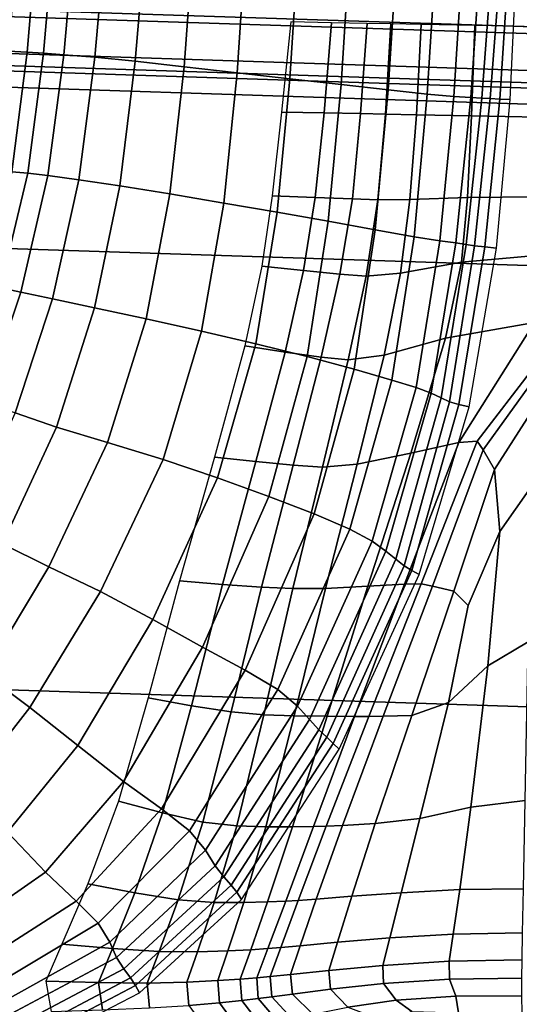
# Model space of a CAD drawing. Units: inches. Extents: x 0 to 71, y 0 to 71.
# Drawn here: x 34.3 to 34.9, y 3.2 to 4.3 of the extents above; entities that cross this region are included whole.
import ezdxf

# ---------------------------------------------------------------- set-up
doc = ezdxf.new("R2010")
doc.units = ezdxf.units.IN
doc.header["$MEASUREMENT"] = 0

msp = doc.modelspace()

# ---------------------------------------------------------------- linework, layer by layer
for points in [[(35.5, 4.3139, 1.0519), (33.4603, 4.3807, 1.0519), (33.7517, 8.8267, 1.0519), (35.5, 8.7694, 1.0519)], [(33.496, 4.9254, 2.9989), (33.4598, 4.3726, 2.9989), (35.5, 4.3058, 2.9989), (35.5, 4.8597, 2.9989)], [(34.3338, 4.4466, 2.9246), (34.312, 4.4478, 2.9406), (34.3003, 4.3046, 2.93), (34.3221, 4.3034, 2.916)], [(34.3533, 4.4455, 2.8995), (34.3338, 4.4466, 2.9246), (34.3221, 4.3034, 2.916), (34.3411, 4.3023, 2.8928)], [(34.3774, 4.4441, 2.8755), (34.3533, 4.4455, 2.8995), (34.3411, 4.3023, 2.8928), (34.3648, 4.3006, 2.8704)], [(34.3648, 4.3006, 2.8704), (34.4008, 4.2976, 2.8589), (34.4135, 4.4421, 2.8629), (34.3774, 4.4441, 2.8755)], [(34.4008, 4.2976, 2.8589), (34.4479, 4.293, 2.8564), (34.4601, 4.4395, 2.8593), (34.4135, 4.4421, 2.8629)], [(34.4479, 4.293, 2.8564), (34.5048, 4.2866, 2.8611), (34.5159, 4.4364, 2.8626), (34.4601, 4.4395, 2.8593)], [(34.5048, 4.2866, 2.8611), (34.5666, 4.2795, 2.8731), (34.5768, 4.4329, 2.8742), (34.5159, 4.4364, 2.8626)], [(34.6384, 4.4295, 2.8953), (34.5768, 4.4329, 2.8742), (34.5666, 4.2795, 2.8731), (34.6283, 4.2726, 2.8926)], [(34.6981, 4.4261, 2.9048), (34.6384, 4.4295, 2.8953), (34.6283, 4.2726, 2.8926), (34.6879, 4.2659, 2.8991)], [(34.7429, 4.2595, 2.8723), (34.7532, 4.4231, 2.8814), (34.6981, 4.4261, 2.9048), (34.6879, 4.2659, 2.8991)], [(34.7884, 4.2545, 2.811), (34.7987, 4.4205, 2.8218), (34.7532, 4.4231, 2.8814), (34.7429, 4.2595, 2.8723)], [(34.8298, 4.4188, 2.7229), (34.7987, 4.4205, 2.8218), (34.7884, 4.2545, 2.811), (34.8192, 4.2519, 2.7141)], [(34.8504, 4.4176, 2.5997), (34.8298, 4.4188, 2.7229), (34.8192, 4.2519, 2.7141), (34.839, 4.2508, 2.5945)], [(34.8644, 4.4168, 2.4671), (34.8504, 4.4176, 2.5997), (34.839, 4.2508, 2.5945), (34.8518, 4.2501, 2.4648)], [(34.8747, 4.4162, 2.3377), (34.8644, 4.4168, 2.4671), (34.8518, 4.2501, 2.4648), (34.8617, 4.2496, 2.3372)], [(34.873, 4.2489, 2.2241), (34.884, 4.4157, 2.224), (34.8747, 4.4162, 2.3377), (34.8617, 4.2496, 2.3372)], [(34.8851, 4.2483, 2.1181), (34.8928, 4.4152, 2.1181), (34.884, 4.4157, 2.224), (34.873, 4.2489, 2.2241)], [(33.4603, 4.3807, 1.0519), (35.5, 4.3139, 1.0519), (35.5, 2.7992, 1.0519), (33.3613, 2.8693, 1.0519)], [(33.4598, 4.3726, 2.9989), (33.457, 4.3298, 2.9803), (35.5, 4.2628, 2.9803), (35.5, 4.3058, 2.9989)], [(34.6681, 4.2328, 2.0681), (34.6769, 4.3378, 2.0681), (34.6293, 4.3388, 1.9927), (34.6186, 4.2337, 1.9927)], [(33.457, 4.3298, 2.9803), (33.4561, 4.3155, 2.9243), (35.5, 4.2485, 2.9243), (35.5, 4.2628, 2.9803)], [(34.7107, 4.2319, 2.1333), (34.7181, 4.337, 2.1333), (34.6769, 4.3378, 2.0681), (34.6681, 4.2328, 2.0681)], [(34.746, 4.3365, 2.178), (34.7181, 4.337, 2.1333), (34.7107, 4.2319, 2.1333), (34.7396, 4.2314, 2.178)], [(34.7812, 4.3358, 2.2381), (34.746, 4.3365, 2.178), (34.7396, 4.2314, 2.178), (34.7757, 4.2307, 2.2381)], [(34.844, 4.3345, 2.3492), (34.7812, 4.3358, 2.2381), (34.7757, 4.2307, 2.2381), (34.84, 4.2294, 2.3492)], [(34.9206, 4.333, 2.4176), (34.844, 4.3345, 2.3492), (34.84, 4.2294, 2.3492), (34.9185, 4.2278, 2.4176)], [(33.4556, 4.3093, 2.0032), (33.4544, 4.2905, 1.9969), (35.5, 4.2235, 1.9969), (35.5, 4.2423, 2.0032)], [(33.4561, 4.3155, 2.022), (33.4556, 4.3093, 2.0032), (35.5, 4.2423, 2.0032), (35.5, 4.2485, 2.022)], [(33.4561, 4.3155, 2.1411), (35.5, 4.2485, 2.1411), (35.5, 4.2485, 2.4483), (33.4561, 4.3155, 2.4483)], [(33.4561, 4.3155, 2.4483), (35.5, 4.2485, 2.4483), (35.5, 4.2485, 2.768), (33.4561, 4.3155, 2.768)], [(33.4561, 4.3155, 2.1411), (33.4561, 4.3155, 2.022), (35.5, 4.2485, 2.022), (35.5, 4.2485, 2.1411)], [(33.4561, 4.3155, 2.9243), (33.4561, 4.3155, 2.768), (35.5, 4.2485, 2.768), (35.5, 4.2485, 2.9243)], [(34.3221, 4.3034, 2.916), (34.3003, 4.3046, 2.93), (34.2824, 4.166, 2.9154), (34.304, 4.1641, 2.9032)], [(34.3411, 4.3023, 2.8928), (34.3221, 4.3034, 2.916), (34.304, 4.1641, 2.9032), (34.3225, 4.1624, 2.882)], [(34.3648, 4.3006, 2.8704), (34.3411, 4.3023, 2.8928), (34.3225, 4.1624, 2.882), (34.3459, 4.1597, 2.8613)], [(34.3459, 4.1597, 2.8613), (34.3821, 4.1549, 2.8504), (34.4008, 4.2976, 2.8589), (34.3648, 4.3006, 2.8704)], [(34.3821, 4.1549, 2.8504), (34.43, 4.1479, 2.8481), (34.4479, 4.293, 2.8564), (34.4008, 4.2976, 2.8589)], [(34.43, 4.1479, 2.8481), (34.4881, 4.1383, 2.8529), (34.5048, 4.2866, 2.8611), (34.4479, 4.293, 2.8564)], [(33.4544, 4.2905, 1.9969), (33.4421, 4.1028, 1.9969), (35.5, 4.0353, 1.9969), (35.5, 4.2235, 1.9969)], [(34.4881, 4.1383, 2.8529), (34.5511, 4.1275, 2.8643), (34.5666, 4.2795, 2.8731), (34.5048, 4.2866, 2.8611)], [(34.6283, 4.2726, 2.8926), (34.5666, 4.2795, 2.8731), (34.5511, 4.1275, 2.8643), (34.6133, 4.1169, 2.8823)], [(34.6879, 4.2659, 2.8991), (34.6283, 4.2726, 2.8926), (34.6133, 4.1169, 2.8823), (34.6729, 4.1065, 2.8866)], [(34.7278, 4.0964, 2.8573), (34.7429, 4.2595, 2.8723), (34.6879, 4.2659, 2.8991), (34.6729, 4.1065, 2.8866)], [(34.7729, 4.0882, 2.7954), (34.7884, 4.2545, 2.811), (34.7429, 4.2595, 2.8723), (34.7278, 4.0964, 2.8573)], [(34.8192, 4.2519, 2.7141), (34.7884, 4.2545, 2.811), (34.7729, 4.0882, 2.7954), (34.8029, 4.0837, 2.7018)], [(34.839, 4.2508, 2.5945), (34.8192, 4.2519, 2.7141), (34.8029, 4.0837, 2.7018), (34.8218, 4.0813, 2.5869)], [(34.8518, 4.2501, 2.4648), (34.839, 4.2508, 2.5945), (34.8218, 4.0813, 2.5869), (34.8337, 4.0794, 2.4613)], [(34.8617, 4.2496, 2.3372), (34.8518, 4.2501, 2.4648), (34.8337, 4.0794, 2.4613), (34.8434, 4.0778, 2.3366)], [(34.8556, 4.0765, 2.2242), (34.873, 4.2489, 2.2241), (34.8617, 4.2496, 2.3372), (34.8434, 4.0778, 2.3366)], [(34.8692, 4.0752, 2.1181), (34.8851, 4.2483, 2.1181), (34.873, 4.2489, 2.2241), (34.8556, 4.0765, 2.2242)], [(34.6577, 4.1343, 2.0681), (34.6681, 4.2328, 2.0681), (34.6186, 4.2337, 1.9927), (34.6075, 4.1363, 1.9927)], [(34.701, 4.1326, 2.1333), (34.7107, 4.2319, 2.1333), (34.6681, 4.2328, 2.0681), (34.6577, 4.1343, 2.0681)], [(34.7396, 4.2314, 2.178), (34.7107, 4.2319, 2.1333), (34.701, 4.1326, 2.1333), (34.7307, 4.1316, 2.178)], [(34.7757, 4.2307, 2.2381), (34.7396, 4.2314, 2.178), (34.7307, 4.1316, 2.178), (34.7682, 4.1319, 2.238)], [(34.84, 4.2294, 2.3492), (34.7757, 4.2307, 2.2381), (34.7682, 4.1319, 2.238), (34.8351, 4.1341, 2.349)], [(34.9185, 4.2278, 2.4176), (34.84, 4.2294, 2.3492), (34.8351, 4.1341, 2.349), (34.9166, 4.1349, 2.4173)], [(34.3225, 4.1624, 2.882), (34.304, 4.1641, 2.9032), (34.2728, 4.0327, 2.8822), (34.2909, 4.029, 2.8632)], [(34.3459, 4.1597, 2.8613), (34.3225, 4.1624, 2.882), (34.2909, 4.029, 2.8632), (34.3144, 4.0239, 2.844)], [(34.3821, 4.1549, 2.8504), (34.3459, 4.1597, 2.8613), (34.3144, 4.0239, 2.844), (34.3513, 4.0161, 2.833)], [(34.43, 4.1479, 2.8481), (34.3821, 4.1549, 2.8504), (34.3513, 4.0161, 2.833), (34.4005, 4.0057, 2.8291)], [(34.4605, 3.9928, 2.8311), (34.4881, 4.1383, 2.8529), (34.43, 4.1479, 2.8481), (34.4005, 4.0057, 2.8291)], [(34.5253, 3.9784, 2.8399), (34.5511, 4.1275, 2.8643), (34.4881, 4.1383, 2.8529), (34.4605, 3.9928, 2.8311)], [(34.6441, 4.0489, 2.0681), (34.6577, 4.1343, 2.0681), (34.6075, 4.1363, 1.9927), (34.5956, 4.0541, 1.9927)], [(34.6866, 4.0446, 2.1333), (34.701, 4.1326, 2.1333), (34.6577, 4.1343, 2.0681), (34.6441, 4.0489, 2.0681)], [(34.701, 4.1326, 2.1333), (34.6866, 4.0446, 2.1333), (34.717, 4.0424, 2.178), (34.7307, 4.1316, 2.178)], [(34.7682, 4.1319, 2.238), (34.7571, 4.0459, 2.2378), (34.8284, 4.0587, 2.3484), (34.8351, 4.1341, 2.349)], [(34.8351, 4.1341, 2.349), (34.8284, 4.0587, 2.3484), (34.9153, 4.0665, 2.4163), (34.9166, 4.1349, 2.4173)], [(34.5886, 3.9636, 2.8566), (34.6133, 4.1169, 2.8823), (34.5511, 4.1275, 2.8643), (34.5253, 3.9784, 2.8399)], [(34.7307, 4.1316, 2.178), (34.717, 4.0424, 2.178), (34.7571, 4.0459, 2.2378), (34.7682, 4.1319, 2.238)], [(34.6485, 3.9487, 2.8605), (34.6729, 4.1065, 2.8866), (34.6133, 4.1169, 2.8823), (34.5886, 3.9636, 2.8566)], [(33.4085, 3.5895, 1.9969), (35.5, 3.5209, 1.9969), (35.5, 4.0353, 1.9969), (33.4421, 4.1028, 1.9969)], [(34.703, 3.934, 2.8307), (34.7278, 4.0964, 2.8573), (34.6729, 4.1065, 2.8866), (34.6485, 3.9487, 2.8605)], [(34.747, 3.9213, 2.7703), (34.7729, 4.0882, 2.7954), (34.7278, 4.0964, 2.8573), (34.703, 3.934, 2.8307)], [(34.7753, 3.9125, 2.6821), (34.8029, 4.0837, 2.7018), (34.7729, 4.0882, 2.7954), (34.747, 3.9213, 2.7703)], [(34.7929, 3.906, 2.5744), (34.8218, 4.0813, 2.5869), (34.8029, 4.0837, 2.7018), (34.7753, 3.9125, 2.6821)], [(34.8047, 3.9005, 2.4555), (34.8337, 4.0794, 2.4613), (34.8218, 4.0813, 2.5869), (34.7929, 3.906, 2.5744)], [(34.8143, 3.896, 2.3354), (34.8434, 4.0778, 2.3366), (34.8337, 4.0794, 2.4613), (34.8047, 3.9005, 2.4555)], [(34.8253, 3.8927, 2.2245), (34.8556, 4.0765, 2.2242), (34.8434, 4.0778, 2.3366), (34.8143, 3.896, 2.3354)], [(34.8371, 3.89, 2.1181), (34.8692, 4.0752, 2.1181), (34.8556, 4.0765, 2.2242), (34.8253, 3.8927, 2.2245)], [(34.8284, 4.0587, 2.3484), (34.8098, 3.9703, 2.3382), (34.9135, 3.9884, 2.4377), (34.9153, 4.0665, 2.4163)], [(34.6227, 3.9538, 2.0682), (34.6441, 4.0489, 2.0681), (34.5956, 4.0541, 1.9927), (34.5757, 3.9611, 1.9928)], [(34.7571, 4.0459, 2.2378), (34.738, 3.9504, 2.2353), (34.8098, 3.9703, 2.3382), (34.8284, 4.0587, 2.3484)], [(34.6646, 3.9479, 2.1334), (34.6866, 4.0446, 2.1333), (34.6441, 4.0489, 2.0681), (34.6227, 3.9538, 2.0682)], [(34.6866, 4.0446, 2.1333), (34.6646, 3.9479, 2.1334), (34.6963, 3.9449, 2.178), (34.717, 4.0424, 2.178)], [(34.717, 4.0424, 2.178), (34.6963, 3.9449, 2.178), (34.738, 3.9504, 2.2353), (34.7571, 4.0459, 2.2378)], [(34.3144, 4.0239, 2.844), (34.2909, 4.029, 2.8632), (34.2485, 3.9052, 2.8389), (34.2717, 3.8964, 2.8211)], [(34.3513, 4.0161, 2.833), (34.3144, 4.0239, 2.844), (34.2717, 3.8964, 2.8211), (34.3078, 3.883, 2.8089)], [(34.4005, 4.0057, 2.8291), (34.3513, 4.0161, 2.833), (34.3078, 3.883, 2.8089), (34.3561, 3.8665, 2.8017)], [(34.4157, 3.8485, 2.7992), (34.4605, 3.9928, 2.8311), (34.4005, 4.0057, 2.8291), (34.3561, 3.8665, 2.8017)], [(34.4803, 3.8287, 2.8039), (34.5253, 3.9784, 2.8399), (34.4605, 3.9928, 2.8311), (34.4157, 3.8485, 2.7992)], [(34.9135, 3.9884, 2.4377), (34.8098, 3.9703, 2.3382), (34.7691, 3.8362, 2.3094), (34.8251, 3.8485, 2.3817)], [(34.8465, 3.8502, 2.4047), (34.9122, 3.9357, 2.4409), (34.9135, 3.9884, 2.4377), (34.8251, 3.8485, 2.3817)], [(34.5439, 3.8072, 2.8186), (34.5886, 3.9636, 2.8566), (34.5253, 3.9784, 2.8399), (34.4803, 3.8287, 2.8039)], [(34.5886, 3.8263, 2.0683), (34.6227, 3.9538, 2.0682), (34.5757, 3.9611, 1.9928), (34.5404, 3.8315, 1.9931)], [(34.6035, 3.7855, 2.8216), (34.6485, 3.9487, 2.8605), (34.5886, 3.9636, 2.8566), (34.5439, 3.8072, 2.8186)], [(34.8098, 3.9703, 2.3382), (34.738, 3.9504, 2.2353), (34.7068, 3.8233, 2.2281), (34.7691, 3.8362, 2.3094)], [(34.6321, 3.822, 2.1334), (34.6646, 3.9479, 2.1334), (34.6227, 3.9538, 2.0682), (34.5886, 3.8263, 2.0683)], [(34.6565, 3.7653, 2.7914), (34.703, 3.934, 2.8307), (34.6485, 3.9487, 2.8605), (34.6035, 3.7855, 2.8216)], [(34.6963, 3.9449, 2.178), (34.6663, 3.8198, 2.178), (34.7068, 3.8233, 2.2281), (34.738, 3.9504, 2.2353)], [(34.6646, 3.9479, 2.1334), (34.6321, 3.822, 2.1334), (34.6663, 3.8198, 2.178), (34.6963, 3.9449, 2.178)], [(34.6982, 3.7475, 2.733), (34.747, 3.9213, 2.7703), (34.703, 3.934, 2.8307), (34.6565, 3.7653, 2.7914)], [(34.8536, 3.84, 2.4103), (34.9119, 3.9207, 2.4423), (34.9122, 3.9357, 2.4409), (34.8465, 3.8502, 2.4047)], [(34.7242, 3.7334, 2.6519), (34.7753, 3.9125, 2.6821), (34.747, 3.9213, 2.7703), (34.6982, 3.7475, 2.733)], [(34.8667, 3.8169, 2.4306), (34.9112, 3.8863, 2.4546), (34.9119, 3.9207, 2.4423), (34.8536, 3.84, 2.4103)], [(34.7401, 3.7219, 2.5537), (34.7929, 3.906, 2.5744), (34.7753, 3.9125, 2.6821), (34.7242, 3.7334, 2.6519)], [(34.7519, 3.7124, 2.444), (34.8047, 3.9005, 2.4555), (34.7929, 3.906, 2.5744), (34.7401, 3.7219, 2.5537)], [(34.7613, 3.7048, 2.3311), (34.8143, 3.896, 2.3354), (34.8047, 3.9005, 2.4555), (34.7519, 3.7124, 2.444)], [(34.7703, 3.6992, 2.2233), (34.8253, 3.8927, 2.2245), (34.8143, 3.896, 2.3354), (34.7613, 3.7048, 2.3311)], [(34.7791, 3.6946, 2.1181), (34.8371, 3.89, 2.1181), (34.8253, 3.8927, 2.2245), (34.7703, 3.6992, 2.2233)], [(34.2933, 3.7304, 2.7686), (34.3561, 3.8665, 2.8017), (34.3078, 3.883, 2.8089), (34.2508, 3.7577, 2.7802)], [(34.8728, 3.7449, 2.4467), (34.9094, 3.7968, 2.4657), (34.9112, 3.8863, 2.4546), (34.8667, 3.8169, 2.4306)], [(34.4157, 3.8485, 2.7992), (34.3561, 3.8665, 2.8017), (34.2933, 3.7304, 2.7686), (34.3472, 3.7037, 2.7607)], [(34.4803, 3.8287, 2.8039), (34.4157, 3.8485, 2.7992), (34.3472, 3.7037, 2.7607), (34.4073, 3.675, 2.7603)], [(34.8251, 3.8485, 2.3817), (34.7691, 3.8362, 2.3094), (34.7189, 3.681, 2.2758), (34.7618, 3.6836, 2.3237)], [(34.7811, 3.6837, 2.3407), (34.8465, 3.8502, 2.4047), (34.8251, 3.8485, 2.3817), (34.7618, 3.6836, 2.3237)], [(34.7944, 3.6812, 2.3526), (34.8536, 3.84, 2.4103), (34.8465, 3.8502, 2.4047), (34.7811, 3.6837, 2.3407)], [(34.7691, 3.8362, 2.3094), (34.7068, 3.8233, 2.2281), (34.6698, 3.6785, 2.2197), (34.7189, 3.681, 2.2758)], [(34.8194, 3.6754, 2.3852), (34.8667, 3.8169, 2.4306), (34.8536, 3.84, 2.4103), (34.7944, 3.6812, 2.3526)], [(34.4686, 3.6421, 2.7711), (34.5439, 3.8072, 2.8186), (34.4803, 3.8287, 2.8039), (34.4073, 3.675, 2.7603)], [(34.5495, 3.6832, 2.0685), (34.5886, 3.8263, 2.0683), (34.5404, 3.8315, 1.9931), (34.4996, 3.6873, 1.9934)], [(34.5951, 3.6799, 2.1334), (34.6321, 3.822, 2.1334), (34.5886, 3.8263, 2.0683), (34.5495, 3.6832, 2.0685)], [(34.6663, 3.8198, 2.178), (34.6318, 3.6782, 2.178), (34.6698, 3.6785, 2.2197), (34.7068, 3.8233, 2.2281)], [(34.6321, 3.822, 2.1334), (34.5951, 3.6799, 2.1334), (34.6318, 3.6782, 2.178), (34.6663, 3.8198, 2.178)], [(34.8362, 3.6586, 2.4095), (34.8728, 3.7449, 2.4467), (34.8667, 3.8169, 2.4306), (34.8194, 3.6754, 2.3852)], [(34.5265, 3.6099, 2.7711), (34.6035, 3.7855, 2.8216), (34.5439, 3.8072, 2.8186), (34.4686, 3.6421, 2.7711)], [(34.8591, 3.5882, 2.4401), (34.906, 3.6161, 2.4632), (34.9094, 3.7968, 2.4657), (34.8728, 3.7449, 2.4467)], [(34.6565, 3.7653, 2.7914), (34.6035, 3.7855, 2.8216), (34.5265, 3.6099, 2.7711), (34.5762, 3.5832, 2.738)], [(34.6982, 3.7475, 2.733), (34.6565, 3.7653, 2.7914), (34.5762, 3.5832, 2.738), (34.6143, 3.5607, 2.6807)], [(34.7242, 3.7334, 2.6519), (34.6982, 3.7475, 2.733), (34.6143, 3.5607, 2.6807), (34.6371, 3.5413, 2.6078)], [(34.8132, 3.5454, 2.3931), (34.8591, 3.5882, 2.4401), (34.8728, 3.7449, 2.4467), (34.8362, 3.6586, 2.4095)], [(34.3472, 3.7037, 2.7607), (34.2933, 3.7304, 2.7686), (34.226, 3.615, 2.7384), (34.2721, 3.5787, 2.7256)], [(34.7401, 3.7219, 2.5537), (34.7242, 3.7334, 2.6519), (34.6371, 3.5413, 2.6078), (34.6509, 3.5255, 2.5214)], [(34.6621, 3.5138, 2.4237), (34.7519, 3.7124, 2.444), (34.7401, 3.7219, 2.5537), (34.6509, 3.5255, 2.5214)], [(34.6712, 3.5049, 2.3209), (34.7613, 3.7048, 2.3311), (34.7519, 3.7124, 2.444), (34.6621, 3.5138, 2.4237)], [(34.4073, 3.675, 2.7603), (34.3472, 3.7037, 2.7607), (34.2721, 3.5787, 2.7256), (34.3249, 3.5398, 2.7199)], [(34.7703, 3.6992, 2.2233), (34.7613, 3.7048, 2.3311), (34.6712, 3.5049, 2.3209), (34.6788, 3.4975, 2.2192)], [(34.7791, 3.6946, 2.1181), (34.7703, 3.6992, 2.2233), (34.6788, 3.4975, 2.2192), (34.6856, 3.4909, 2.1181)], [(34.5134, 3.5417, 2.0686), (34.5495, 3.6832, 2.0685), (34.4996, 3.6873, 1.9934), (34.4631, 3.5508, 1.9935)], [(34.381, 3.4955, 2.7254), (34.4686, 3.6421, 2.7711), (34.4073, 3.675, 2.7603), (34.3249, 3.5398, 2.7199)], [(34.5596, 3.5345, 2.1335), (34.5951, 3.6799, 2.1334), (34.5495, 3.6832, 2.0685), (34.5134, 3.5417, 2.0686)], [(34.6318, 3.6782, 2.178), (34.5951, 3.6799, 2.1334), (34.5596, 3.5345, 2.1335), (34.5977, 3.5312, 2.178)], [(34.6698, 3.6785, 2.2197), (34.6318, 3.6782, 2.178), (34.5977, 3.5312, 2.178), (34.6331, 3.5301, 2.2136)], [(34.6698, 3.6785, 2.2197), (34.6331, 3.5301, 2.2136), (34.6716, 3.5295, 2.2513), (34.7189, 3.681, 2.2758)], [(34.7189, 3.681, 2.2758), (34.6716, 3.5295, 2.2513), (34.7037, 3.5292, 2.2809), (34.7618, 3.6836, 2.3237)], [(34.7202, 3.5292, 2.2919), (34.7811, 3.6837, 2.3407), (34.7618, 3.6836, 2.3237), (34.7037, 3.5292, 2.2809)], [(34.7371, 3.5295, 2.3057), (34.7944, 3.6812, 2.3526), (34.7811, 3.6837, 2.3407), (34.7202, 3.5292, 2.2919)], [(34.7703, 3.5304, 2.3439), (34.8194, 3.6754, 2.3852), (34.7944, 3.6812, 2.3526), (34.7371, 3.5295, 2.3057)], [(34.8132, 3.5454, 2.3931), (34.8362, 3.6586, 2.4095), (34.8194, 3.6754, 2.3852), (34.7703, 3.5304, 2.3439)], [(34.4342, 3.4535, 2.7209), (34.5265, 3.6099, 2.7711), (34.4686, 3.6421, 2.7711), (34.381, 3.4955, 2.7254)], [(34.8392, 3.4235, 2.4267), (34.9025, 3.4311, 2.4563), (34.906, 3.6161, 2.4632), (34.8591, 3.5882, 2.4401)], [(34.5762, 3.5832, 2.738), (34.5265, 3.6099, 2.7711), (34.4342, 3.4535, 2.7209), (34.4784, 3.4215, 2.6849)], [(33.3745, 3.0714, 1.9969), (35.5, 3.0018, 1.9969), (35.5, 3.5209, 1.9969), (33.4085, 3.5895, 1.9969)], [(34.6143, 3.5607, 2.6807), (34.5762, 3.5832, 2.738), (34.4784, 3.4215, 2.6849), (34.5111, 3.3959, 2.6284)], [(34.7796, 3.4104, 2.369), (34.8392, 3.4235, 2.4267), (34.8591, 3.5882, 2.4401), (34.8132, 3.5454, 2.3931)], [(34.3249, 3.5398, 2.7199), (34.2721, 3.5787, 2.7256), (34.2075, 3.4938, 2.7037), (34.2517, 3.4456, 2.6936)], [(34.6371, 3.5413, 2.6078), (34.6143, 3.5607, 2.6807), (34.5111, 3.3959, 2.6284), (34.5299, 3.3732, 2.5625)], [(34.4796, 3.4167, 2.0686), (34.5134, 3.5417, 2.0686), (34.4631, 3.5508, 1.9935), (34.4284, 3.4303, 1.9935)], [(34.2989, 3.3943, 2.6927), (34.381, 3.4955, 2.7254), (34.3249, 3.5398, 2.7199), (34.2517, 3.4456, 2.6936)], [(34.5269, 3.4061, 2.1335), (34.5596, 3.5345, 2.1335), (34.5134, 3.5417, 2.0686), (34.4796, 3.4167, 2.0686)], [(34.6509, 3.5255, 2.5214), (34.6371, 3.5413, 2.6078), (34.5299, 3.3732, 2.5625), (34.541, 3.3549, 2.4864)], [(34.7796, 3.4104, 2.369), (34.8132, 3.5454, 2.3931), (34.7703, 3.5304, 2.3439), (34.7278, 3.4043, 2.3145)], [(34.5977, 3.5312, 2.178), (34.5596, 3.5345, 2.1335), (34.5269, 3.4061, 2.1335), (34.5663, 3.4016, 2.1781)], [(34.5511, 3.3422, 2.3995), (34.6621, 3.5138, 2.4237), (34.6509, 3.5255, 2.5214), (34.541, 3.3549, 2.4864)], [(34.6331, 3.5301, 2.2136), (34.5977, 3.5312, 2.178), (34.5663, 3.4016, 2.1781), (34.6002, 3.4006, 2.2098)], [(34.6331, 3.5301, 2.2136), (34.6002, 3.4006, 2.2098), (34.6313, 3.4005, 2.2361), (34.6716, 3.5295, 2.2513)], [(34.6716, 3.5295, 2.2513), (34.6313, 3.4005, 2.2361), (34.6558, 3.4009, 2.254), (34.7037, 3.5292, 2.2809)], [(34.6703, 3.4013, 2.2606), (34.7202, 3.5292, 2.2919), (34.7037, 3.5292, 2.2809), (34.6558, 3.4009, 2.254)], [(34.6894, 3.4022, 2.2746), (34.7371, 3.5295, 2.3057), (34.7202, 3.5292, 2.2919), (34.6703, 3.4013, 2.2606)], [(34.7278, 3.4043, 2.3145), (34.7703, 3.5304, 2.3439), (34.7371, 3.5295, 2.3057), (34.6894, 3.4022, 2.2746)], [(34.5597, 3.3327, 2.3067), (34.6712, 3.5049, 2.3209), (34.6621, 3.5138, 2.4237), (34.5511, 3.3422, 2.3995)], [(34.6788, 3.4975, 2.2192), (34.6712, 3.5049, 2.3209), (34.5597, 3.3327, 2.3067), (34.5662, 3.3242, 2.2127)], [(34.3433, 3.3478, 2.6829), (34.4342, 3.4535, 2.7209), (34.381, 3.4955, 2.7254), (34.2989, 3.3943, 2.6927)], [(34.6856, 3.4909, 2.1181), (34.6788, 3.4975, 2.2192), (34.5662, 3.3242, 2.2127), (34.5718, 3.316, 2.1181)], [(34.4784, 3.4215, 2.6849), (34.4342, 3.4535, 2.7209), (34.3433, 3.3478, 2.6829), (34.3791, 3.3139, 2.6459)], [(34.5111, 3.3959, 2.6284), (34.4784, 3.4215, 2.6849), (34.3791, 3.3139, 2.6459), (34.4046, 3.2881, 2.5912)], [(34.3926, 3.3341, 1.9933), (34.4475, 3.3235, 2.0684), (34.4796, 3.4167, 2.0686), (34.4284, 3.4303, 1.9935)], [(34.7579, 3.3236, 2.3614), (34.8265, 3.3273, 2.4225), (34.8392, 3.4235, 2.4267), (34.7796, 3.4104, 2.369)], [(34.8265, 3.3273, 2.4225), (34.9005, 3.3284, 2.4542), (34.9025, 3.4311, 2.4563), (34.8392, 3.4235, 2.4267)], [(34.4475, 3.3235, 2.0684), (34.4981, 3.3155, 2.1334), (34.5269, 3.4061, 2.1335), (34.4796, 3.4167, 2.0686)], [(34.7005, 3.3196, 2.305), (34.7579, 3.3236, 2.3614), (34.7796, 3.4104, 2.369), (34.7278, 3.4043, 2.3145)], [(34.5269, 3.4061, 2.1335), (34.4981, 3.3155, 2.1334), (34.5401, 3.3125, 2.1781), (34.5663, 3.4016, 2.1781)], [(34.5663, 3.4016, 2.1781), (34.5401, 3.3125, 2.1781), (34.5744, 3.3125, 2.2084), (34.6002, 3.4006, 2.2098)], [(34.6002, 3.4006, 2.2098), (34.5744, 3.3125, 2.2084), (34.6022, 3.3131, 2.2302), (34.6313, 3.4005, 2.2361)], [(34.6313, 3.4005, 2.2361), (34.6022, 3.3131, 2.2302), (34.6234, 3.314, 2.2438), (34.6558, 3.4009, 2.254)], [(34.6234, 3.314, 2.2438), (34.6377, 3.3148, 2.2495), (34.6703, 3.4013, 2.2606), (34.6558, 3.4009, 2.254)], [(34.6377, 3.3148, 2.2495), (34.6588, 3.3163, 2.2642), (34.6894, 3.4022, 2.2746), (34.6703, 3.4013, 2.2606)], [(34.6588, 3.3163, 2.2642), (34.7005, 3.3196, 2.305), (34.7278, 3.4043, 2.3145), (34.6894, 3.4022, 2.2746)], [(34.2448, 3.2792, 2.6535), (34.3433, 3.3478, 2.6829), (34.2989, 3.3943, 2.6927), (34.2113, 3.3266, 2.6677)], [(34.5299, 3.3732, 2.5625), (34.5111, 3.3959, 2.6284), (34.4046, 3.2881, 2.5912), (34.4182, 3.2662, 2.5288)], [(34.541, 3.3549, 2.4864), (34.5299, 3.3732, 2.5625), (34.4182, 3.2662, 2.5288), (34.4262, 3.2483, 2.4576)], [(34.4347, 3.2349, 2.3766), (34.5511, 3.3422, 2.3995), (34.541, 3.3549, 2.4864), (34.4262, 3.2483, 2.4576)], [(34.3791, 3.3139, 2.6459), (34.3433, 3.3478, 2.6829), (34.2448, 3.2792, 2.6535), (34.2712, 3.2449, 2.6167)], [(34.4425, 3.2245, 2.2906), (34.5597, 3.3327, 2.3067), (34.5511, 3.3422, 2.3995), (34.4347, 3.2349, 2.3766)], [(34.3622, 3.2638, 1.993), (34.4214, 3.2588, 2.0683), (34.4475, 3.3235, 2.0684), (34.3926, 3.3341, 1.9933)], [(34.5662, 3.3242, 2.2127), (34.5597, 3.3327, 2.3067), (34.4425, 3.2245, 2.2906), (34.4481, 3.2154, 2.2044)], [(34.4214, 3.2588, 2.0683), (34.4757, 3.2553, 2.1334), (34.4981, 3.3155, 2.1334), (34.4475, 3.3235, 2.0684)], [(34.5718, 3.316, 2.1181), (34.5662, 3.3242, 2.2127), (34.4481, 3.2154, 2.2044), (34.4527, 3.207, 2.1181)], [(34.6403, 3.2618, 2.2642), (34.6839, 3.266, 2.3055), (34.7005, 3.3196, 2.305), (34.6588, 3.3163, 2.2642)], [(34.6839, 3.266, 2.3055), (34.7446, 3.271, 2.3619), (34.7579, 3.3236, 2.3614), (34.7005, 3.3196, 2.305)], [(34.7446, 3.271, 2.3619), (34.8187, 3.2755, 2.4228), (34.8265, 3.3273, 2.4225), (34.7579, 3.3236, 2.3614)], [(34.8187, 3.2755, 2.4228), (34.8994, 3.2769, 2.4543), (34.9005, 3.3284, 2.4542), (34.8265, 3.3273, 2.4225)], [(34.4046, 3.2881, 2.5912), (34.3791, 3.3139, 2.6459), (34.2712, 3.2449, 2.6167), (34.2895, 3.2196, 2.5644)], [(34.4981, 3.3155, 2.1334), (34.4757, 3.2553, 2.1334), (34.5203, 3.2548, 2.1781), (34.5401, 3.3125, 2.1781)], [(34.5401, 3.3125, 2.1781), (34.5203, 3.2548, 2.1781), (34.5557, 3.256, 2.2082), (34.5744, 3.3125, 2.2084)], [(34.5744, 3.3125, 2.2084), (34.5557, 3.256, 2.2082), (34.5826, 3.2573, 2.2292), (34.6022, 3.3131, 2.2302)], [(34.6022, 3.3131, 2.2302), (34.5826, 3.2573, 2.2292), (34.6026, 3.2586, 2.2423), (34.6234, 3.314, 2.2438)], [(34.6026, 3.2586, 2.2423), (34.6175, 3.2597, 2.2485), (34.6377, 3.3148, 2.2495), (34.6234, 3.314, 2.2438)], [(34.6175, 3.2597, 2.2485), (34.6403, 3.2618, 2.2642), (34.6588, 3.3163, 2.2642), (34.6377, 3.3148, 2.2495)], [(34.4182, 3.2662, 2.5288), (34.4046, 3.2881, 2.5912), (34.2895, 3.2196, 2.5644), (34.2985, 3.1993, 2.5036)], [(34.8139, 3.2439, 2.423), (34.8187, 3.2755, 2.4228), (34.7446, 3.271, 2.3619), (34.7364, 3.2388, 2.3623)], [(34.8988, 3.2455, 2.4544), (34.8994, 3.2769, 2.4543), (34.8187, 3.2755, 2.4228), (34.8139, 3.2439, 2.423)], [(34.4262, 3.2483, 2.4576), (34.4182, 3.2662, 2.5288), (34.2985, 3.1993, 2.5036), (34.3038, 3.1829, 2.4344)], [(34.4052, 3.2191, 2.0682), (34.4214, 3.2588, 2.0683), (34.3622, 3.2638, 1.993), (34.3435, 3.2207, 1.9928)], [(34.6289, 3.2284, 2.2641), (34.6403, 3.2618, 2.2642), (34.6175, 3.2597, 2.2485), (34.6051, 3.226, 2.2479)], [(34.6737, 3.2331, 2.3058), (34.6839, 3.266, 2.3055), (34.6403, 3.2618, 2.2642), (34.6289, 3.2284, 2.2641)], [(34.7364, 3.2388, 2.3623), (34.7446, 3.271, 2.3619), (34.6839, 3.266, 2.3055), (34.6737, 3.2331, 2.3058)], [(34.3106, 3.1693, 2.357), (34.4347, 3.2349, 2.3766), (34.4262, 3.2483, 2.4576), (34.3038, 3.1829, 2.4344)], [(34.4618, 3.2184, 2.1334), (34.4757, 3.2553, 2.1334), (34.4214, 3.2588, 2.0683), (34.4052, 3.2191, 2.0682)], [(34.5203, 3.2548, 2.1781), (34.4757, 3.2553, 2.1334), (34.4618, 3.2184, 2.1334), (34.5081, 3.2195, 2.1782)], [(34.5557, 3.256, 2.2082), (34.5203, 3.2548, 2.1781), (34.5081, 3.2195, 2.1782), (34.5442, 3.2214, 2.208)], [(34.5826, 3.2573, 2.2292), (34.5557, 3.256, 2.2082), (34.5442, 3.2214, 2.208), (34.5704, 3.2231, 2.2285)], [(34.6026, 3.2586, 2.2423), (34.5826, 3.2573, 2.2292), (34.5704, 3.2231, 2.2285), (34.5898, 3.2246, 2.2413)], [(34.6051, 3.226, 2.2479), (34.6175, 3.2597, 2.2485), (34.6026, 3.2586, 2.2423), (34.5898, 3.2246, 2.2413)], [(34.7375, 3.2178, 2.3611), (34.7364, 3.2388, 2.3623), (34.6737, 3.2331, 2.3058), (34.6757, 3.2112, 2.3064)], [(34.8143, 3.2229, 2.4189), (34.8139, 3.2439, 2.423), (34.7364, 3.2388, 2.3623), (34.7375, 3.2178, 2.3611)], [(34.8985, 3.2243, 2.4486), (34.8988, 3.2455, 2.4544), (34.8139, 3.2439, 2.423), (34.8143, 3.2229, 2.4189)], [(34.3175, 3.1583, 2.2762), (34.4425, 3.2245, 2.2906), (34.4347, 3.2349, 2.3766), (34.3106, 3.1693, 2.357)], [(34.6072, 3.2023, 2.2493), (34.6051, 3.226, 2.2479), (34.5898, 3.2246, 2.2413), (34.5913, 3.2004, 2.2424)], [(34.6314, 3.2054, 2.2655), (34.6289, 3.2284, 2.2641), (34.6051, 3.226, 2.2479), (34.6072, 3.2023, 2.2493)], [(34.6757, 3.2112, 2.3064), (34.6737, 3.2331, 2.3058), (34.6289, 3.2284, 2.2641), (34.6314, 3.2054, 2.2655)], [(34.4481, 3.2154, 2.2044), (34.4425, 3.2245, 2.2906), (34.3175, 3.1583, 2.2762), (34.3226, 3.1495, 2.1968)], [(34.4527, 3.207, 2.1181), (34.4481, 3.2154, 2.2044), (34.3226, 3.1495, 2.1968), (34.3269, 3.1419, 2.1181)], [(34.4096, 3.1872, 2.0686), (34.4052, 3.2191, 2.0682), (34.3435, 3.2207, 1.9928), (34.3499, 3.1854, 1.9928)], [(34.4647, 3.1894, 2.1341), (34.4618, 3.2184, 2.1334), (34.4052, 3.2191, 2.0682), (34.4096, 3.1872, 2.0686)], [(34.5081, 3.2195, 2.1782), (34.4618, 3.2184, 2.1334), (34.4647, 3.1894, 2.1341), (34.5103, 3.1924, 2.179)], [(34.5442, 3.2214, 2.208), (34.5081, 3.2195, 2.1782), (34.5103, 3.1924, 2.179), (34.5462, 3.1955, 2.2088)], [(34.5704, 3.2231, 2.2285), (34.5442, 3.2214, 2.208), (34.5462, 3.1955, 2.2088), (34.5721, 3.1981, 2.2294)], [(34.5898, 3.2246, 2.2413), (34.5704, 3.2231, 2.2285), (34.5721, 3.1981, 2.2294), (34.5913, 3.2004, 2.2424)], [(34.6757, 3.2112, 2.3064), (34.6958, 3.1904, 2.3077), (34.7521, 3.1986, 2.3569), (34.7375, 3.2178, 2.3611)], [(34.7521, 3.1986, 2.3569), (34.8218, 3.203, 2.4063), (34.8143, 3.2229, 2.4189), (34.7375, 3.2178, 2.3611)], [(34.8218, 3.203, 2.4063), (34.8987, 3.2037, 2.4311), (34.8985, 3.2243, 2.4486), (34.8143, 3.2229, 2.4189)], [(34.6072, 3.2023, 2.2493), (34.6306, 3.1773, 2.2543), (34.6548, 3.1821, 2.2697), (34.6314, 3.2054, 2.2655)], [(34.6314, 3.2054, 2.2655), (34.6548, 3.1821, 2.2697), (34.6958, 3.1904, 2.3077), (34.6757, 3.2112, 2.3064)], [(34.7705, 3.1852, 2.3515), (34.8246, 3.1838, 2.3809), (34.8218, 3.203, 2.4063), (34.7521, 3.1986, 2.3569)], [(34.8246, 3.1838, 2.3809), (34.8988, 3.1832, 2.3999), (34.8987, 3.2037, 2.4311), (34.8218, 3.203, 2.4063)], [(34.5339, 3.1595, 2.1814), (34.5683, 3.1652, 2.2114), (34.5462, 3.1955, 2.2088), (34.5103, 3.1924, 2.179)], [(34.5462, 3.1955, 2.2088), (34.5683, 3.1652, 2.2114), (34.5939, 3.1699, 2.2329), (34.5721, 3.1981, 2.2294)], [(34.5721, 3.1981, 2.2294), (34.5939, 3.1699, 2.2329), (34.6136, 3.1739, 2.2469), (34.5913, 3.2004, 2.2424)], [(34.5913, 3.2004, 2.2424), (34.6136, 3.1739, 2.2469), (34.6306, 3.1773, 2.2543), (34.6072, 3.2023, 2.2493)], [(34.6958, 3.1904, 2.3077), (34.7392, 3.1739, 2.3163), (34.7705, 3.1852, 2.3515), (34.7521, 3.1986, 2.3569)]]:
    msp.add_3dface(points)

doc.saveas('drawing.dxf')
